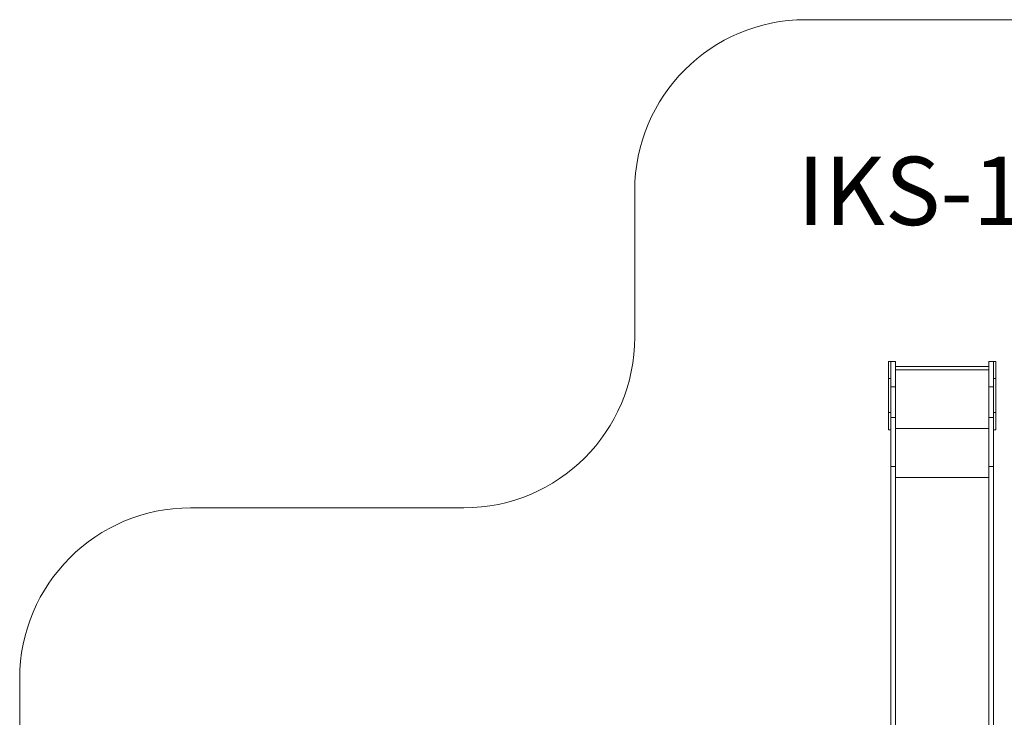
# Model space of a CAD drawing. Units: millimetres. Extents: x 914 to 14914, y 1527 to 13427.
# Drawn here: x 2274 to 8040, y 9343 to 13427 of the extents above; entities that cross this region are included whole.
import ezdxf

# ---------------------------------------------------------------- set-up
doc = ezdxf.new("R2010")
doc.units = ezdxf.units.MM
doc.layers.add('DiKom', color=7, linetype='Continuous')
doc.styles.add('style1', font='arialbd.ttf', dxfattribs={"width": 0.8})

msp = doc.modelspace()

# ---------------------------------------------------------------- linework, layer by layer
at = {"layer": 'DiKom', "color": 3, "lineweight": 15}
for p, q in [((6875.5, 13426.8), (8475.5, 13426.8)), ((5875.5, 12426.8), (5875.5, 11569.3)), ((4875.5, 10569.3), (3273.7, 10569.3)), ((2273.7, 9569.3), (2273.7, 8664.2))]:
    msp.add_line(p, q, dxfattribs=at)
at = {"layer": 'DiKom', "color": 7, "linetype": 'Continuous', "lineweight": 15}
for p, q in [((7375.5, 11426.8), (7360.5, 11426.8)), ((7360.5, 11326.8), (7360.5, 11426.8)), ((7402.5, 11426.8), (7375.5, 11426.8)), ((7375.5, 11426.8), (7375.5, 11276.8)), ((7402.5, 11426.8), (7402.5, 11276.8)), ((7975.5, 11426.8), (7948.5, 11426.8)), ((7948.5, 11426.8), (7948.5, 11276.8)), ((7990.5, 11426.8), (7975.5, 11426.8)), ((7975.5, 11426.8), (7975.5, 11276.8)), ((7990.5, 11326.8), (7990.5, 11426.8)), ((7948.5, 11395.8), (7402.5, 11395.8)), ((7402.5, 11376.8), (7948.5, 11376.8)), ((7360.5, 11326.8), (7375.5, 11326.8)), ((7360.5, 11326.8), (7360.5, 11126.8)), ((7975.5, 11326.8), (7990.5, 11326.8)), ((7990.5, 11326.8), (7990.5, 11126.8)), ((7402.5, 11276.8), (7375.5, 11276.8)), ((7375.5, 11276.8), (7375.5, 11097.2)), ((7402.5, 11276.8), (7402.5, 11097.2)), ((7975.5, 11276.8), (7948.5, 11276.8)), ((7948.5, 11276.8), (7948.5, 11097.2)), ((7975.5, 11276.8), (7975.5, 11097.2)), ((7360.5, 11126.8), (7375.5, 11126.8)), ((7360.5, 11026.8), (7360.5, 11126.8)), ((7402.5, 11097.2), (7375.5, 11097.2)), ((7375.5, 10810.7), (7375.5, 11097.2)), ((7402.5, 10810.7), (7402.5, 11097.2)), ((7975.5, 11097.2), (7948.5, 11097.2)), ((7948.5, 10810.7), (7948.5, 11097.2)), ((7975.5, 11126.8), (7990.5, 11126.8)), ((7975.5, 10810.7), (7975.5, 11097.2)), ((7990.5, 11026.8), (7990.5, 11126.8)), ((7360.5, 11026.8), (7375.5, 11026.8)), ((7402.5, 11034.2), (7948.5, 11034.2)), ((7975.5, 11026.8), (7990.5, 11026.8)), ((7402.5, 10810.7), (7375.5, 10810.7)), ((7375.5, 9207.4), (7375.5, 10810.7)), ((7402.5, 9170.6), (7402.5, 10810.7)), ((7975.5, 10810.7), (7948.5, 10810.7)), ((7948.5, 9170.6), (7948.5, 10810.7)), ((7975.5, 9207.4), (7975.5, 10810.7)), ((7402.5, 10747.7), (7948.5, 10747.7))]:
    msp.add_line(p, q, dxfattribs=at)
at = {"layer": 'DiKom', "color": 3, "lineweight": 15}
for centre, start, end in [((6875.5, 12426.8), 90, 180), ((4875.5, 11569.3), 270, 0), ((3273.7, 9569.3), 90, 180)]:
    msp.add_arc(centre, 1000, start, end, dxfattribs=at)

# ---------------------------------------------------------------- texts
at = {"layer": 'DiKom', "insert": (6827.7, 12624.6), "char_height": 400, "width": 5405.477, "attachment_point": 1, "style": 'style1'}
msp.add_mtext('IKS-1.42', dxfattribs=at)

doc.saveas('drawing.dxf')
